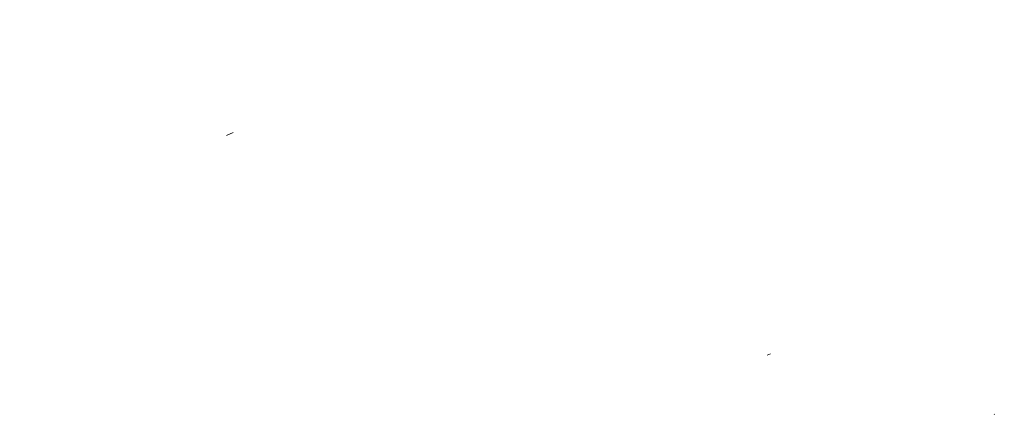
# Model space of a CAD drawing. Units: inches. Extents: x -836 to 671, y -268 to 610.
# Drawn here: x 365 to 372, y -88 to -85 of the extents above; entities that cross this region are included whole.
import ezdxf

# ---------------------------------------------------------------- set-up
doc = ezdxf.new("R2010")
doc.units = ezdxf.units.IN
doc.header["$MEASUREMENT"] = 0
pattern_1 = [(45, (234.40358, -8.55231), (-0.08838835, 0.08838834), [])]

# ---------------------------------------------------------------- blocks, each defined once
blk = doc.blocks.new('Controller and Blower (symbolic) Arch')
at = {"linetype": 'Continuous', "lineweight": 0}
h = blk.add_hatch(dxfattribs=at)
h.set_pattern_fill('ANSI31', style=0)
h.set_pattern_definition(pattern_1)
edge = h.paths.add_edge_path(flags=0)
edge.add_arc((265.5168, 6.3936), 0.00583, 0, 360)
h = blk.add_hatch(dxfattribs=at)
h.set_pattern_fill('ANSI31', style=0)
h.set_pattern_definition(pattern_1)
edge = h.paths.add_edge_path(flags=0)
edge.add_arc((265.5168, 6.3936), 0.00583, 0, 360)
h = blk.add_hatch(dxfattribs=at)
h.set_pattern_fill('ANSI31', style=0)
h.set_pattern_definition(pattern_1)
edge = h.paths.add_edge_path(flags=0)
edge.add_arc((265.5168, 6.387), 0.00583, 0, 360)
h = blk.add_hatch(dxfattribs=at)
h.set_pattern_fill('ANSI31', style=0)
h.set_pattern_definition(pattern_1)
edge = h.paths.add_edge_path(flags=0)
edge.add_arc((265.5168, 6.387), 0.00583, 0, 360)
h = blk.add_hatch(dxfattribs=at)
h.set_pattern_fill('ANSI31', style=0)
h.set_pattern_definition(pattern_1)
edge = h.paths.add_edge_path(flags=0)
edge.add_line((265.606, 6.4072), (265.6091, 6.4072))
edge.add_arc((265.6066, 6.4072), 0.00248, 0, 74.83864)
edge.add_arc((265.5684, 6.2664), 0.1484, 74.83864, 91.5776)
edge.add_arc((265.5603, 6.2664), 0.1484, 88.4224, 105.16136)
edge.add_arc((265.5221, 6.4072), 0.00248, 105.16136, 180)
edge.add_line((265.5196, 6.4072), (265.5227, 6.4072))
edge.add_line((265.5227, 6.4072), (265.5227, 6.4033))
edge.add_line((265.5227, 6.4033), (265.5374, 6.4033))
edge.add_line((265.5374, 6.4033), (265.5374, 6.3906))
edge.add_line((265.5374, 6.3906), (265.5518, 6.3906))
edge.add_line((265.5518, 6.3906), (265.5518, 6.4072))
edge.add_line((265.5518, 6.4072), (265.5768, 6.4072))
edge.add_line((265.5768, 6.4072), (265.5768, 6.3906))
edge.add_line((265.5768, 6.3906), (265.5912, 6.3906))
edge.add_line((265.5912, 6.3906), (265.5912, 6.4033))
edge.add_line((265.5912, 6.4033), (265.606, 6.4033))
edge.add_line((265.606, 6.4033), (265.606, 6.4072))
h = blk.add_hatch(dxfattribs=at)
h.set_pattern_fill('ANSI31', style=0)
h.set_pattern_definition(pattern_1)
edge = h.paths.add_edge_path(flags=0)
edge.add_line((265.606, 6.4006), (265.6091, 6.4006))
edge.add_arc((265.6066, 6.4006), 0.00248, 0, 74.83864)
edge.add_arc((265.5684, 6.2598), 0.1484, 74.83864, 91.5776)
edge.add_arc((265.5603, 6.2598), 0.1484, 88.4224, 105.16136)
edge.add_arc((265.5221, 6.4006), 0.00248, 105.16136, 180)
edge.add_line((265.5196, 6.4006), (265.5227, 6.4006))
edge.add_line((265.5227, 6.4006), (265.5227, 6.3966))
edge.add_line((265.5227, 6.3966), (265.5367, 6.3966))
edge.add_line((265.5367, 6.3966), (265.5367, 6.4006))
edge.add_line((265.5367, 6.4006), (265.5453, 6.4006))
edge.add_line((265.5453, 6.4006), (265.5453, 6.3839))
edge.add_line((265.5453, 6.3839), (265.5518, 6.3839))
edge.add_line((265.5518, 6.3839), (265.5518, 6.4006))
edge.add_line((265.5518, 6.4006), (265.5768, 6.4006))
edge.add_line((265.5768, 6.4006), (265.5768, 6.3839))
edge.add_line((265.5768, 6.3839), (265.5834, 6.3839))
edge.add_line((265.5834, 6.3839), (265.5834, 6.4006))
edge.add_line((265.5834, 6.4006), (265.592, 6.4006))
edge.add_line((265.592, 6.4006), (265.592, 6.3966))
edge.add_line((265.592, 6.3966), (265.606, 6.3966))
edge.add_line((265.606, 6.3966), (265.606, 6.4006))
h = blk.add_hatch(dxfattribs=at)
h.set_pattern_fill('ANSI31', style=0)
h.set_pattern_definition(pattern_1)
edge = h.paths.add_edge_path(flags=0)
edge.add_spline(control_points=[(265.5538, 6.4041), (265.5538, 6.4041), (265.5538, 6.4041), (265.5538, 6.4041), (265.5538, 6.4041), (265.5538, 6.4041), (265.5538, 6.404), (265.5538, 6.404), (265.5538, 6.404), (265.5538, 6.404), (265.5538, 6.404), (265.5538, 6.4039), (265.5538, 6.4039), (265.5538, 6.4039), (265.5538, 6.4039), (265.5539, 6.4039), (265.5539, 6.4039), (265.5539, 6.4039), (265.5539, 6.4039), (265.5539, 6.4039), (265.5539, 6.4039), (265.554, 6.4039), (265.554, 6.4039), (265.554, 6.4039), (265.554, 6.4039), (265.554, 6.4039), (265.554, 6.4039), (265.5541, 6.404), (265.5541, 6.404), (265.5541, 6.404), (265.5541, 6.404), (265.5541, 6.404), (265.5541, 6.404), (265.5541, 6.4041), (265.5541, 6.4041), (265.5541, 6.4041), (265.5541, 6.4041), (265.5541, 6.4041), (265.5541, 6.4041), (265.5541, 6.4042), (265.554, 6.4042), (265.554, 6.4042), (265.554, 6.4042), (265.554, 6.4042), (265.554, 6.4042), (265.554, 6.4042), (265.5539, 6.4042), (265.5539, 6.4042), (265.5539, 6.4042), (265.5539, 6.4042), (265.5539, 6.4042), (265.5538, 6.4042), (265.5538, 6.4042), (265.5538, 6.4042), (265.5538, 6.4042), (265.5538, 6.4042), (265.5538, 6.4041), (265.5538, 6.4041)], knot_values=[0, 0, 0, 0, 0.000005, 0.000005, 0.000005, 0.000014, 0.000014, 0.000014, 0.000023, 0.000023, 0.000023, 0.000031, 0.000031, 0.000031, 0.00004, 0.00004, 0.00004, 0.000048, 0.000048, 0.000048, 0.000057, 0.000057, 0.000057, 0.000066, 0.000066, 0.000066, 0.000074, 0.000074, 0.000074, 0.000083, 0.000083, 0.000083, 0.000092, 0.000092, 0.000092, 0.0001, 0.0001, 0.0001, 0.000109, 0.000109, 0.000109, 0.000117, 0.000117, 0.000117, 0.000126, 0.000126, 0.000126, 0.000135, 0.000135, 0.000135, 0.000143, 0.000143, 0.000143, 0.000152, 0.000152, 0.000152, 0.00016, 0.00016, 0.00016, 0.00016], weights=[1, 1, 1, 1, 1, 1, 1, 1, 1, 1, 1, 1, 1, 1, 1, 1, 1, 1, 1, 1, 1, 1, 1, 1, 1, 1, 1, 1, 1, 1, 1, 1, 1, 1, 1, 1, 1, 1, 1, 1, 1, 1, 1, 1, 1, 1, 1, 1, 1, 1, 1, 1, 1, 1, 1, 1, 1, 1], degree=3, periodic=0)
h = blk.add_hatch(dxfattribs=at)
h.set_pattern_fill('ANSI31', style=0)
h.set_pattern_definition(pattern_1)
edge = h.paths.add_edge_path(flags=0)
edge.add_arc((273.7838, 6.402), 0.00583, 0, 360)
h = blk.add_hatch(dxfattribs=at)
h.set_pattern_fill('ANSI31', style=0)
h.set_pattern_definition(pattern_1)
edge = h.paths.add_edge_path(flags=0)
edge.add_arc((273.7838, 6.402), 0.00583, 0, 360)
h = blk.add_hatch(dxfattribs=at)
h.set_pattern_fill('ANSI31', style=0)
h.set_pattern_definition(pattern_1)
edge = h.paths.add_edge_path(flags=0)
edge.add_arc((273.7838, 6.3953), 0.00583, 0, 360)
h = blk.add_hatch(dxfattribs=at)
h.set_pattern_fill('ANSI31', style=0)
h.set_pattern_definition(pattern_1)
edge = h.paths.add_edge_path(flags=0)
edge.add_arc((273.7838, 6.3953), 0.00583, 0, 360)
h = blk.add_hatch(dxfattribs=at)
h.set_pattern_fill('ANSI31', style=0)
h.set_pattern_definition(pattern_1)
edge = h.paths.add_edge_path(flags=0)
edge.add_line((273.873, 6.4156), (273.876, 6.4156))
edge.add_arc((273.8736, 6.4156), 0.00248, 0, 74.83864)
edge.add_arc((273.8354, 6.2748), 0.1484, 74.83864, 91.5776)
edge.add_arc((273.8272, 6.2748), 0.1484, 88.4224, 105.16136)
edge.add_arc((273.7891, 6.4156), 0.00248, 105.16136, 180)
edge.add_line((273.7866, 6.4156), (273.7896, 6.4156))
edge.add_line((273.7896, 6.4156), (273.7896, 6.4116))
edge.add_line((273.7896, 6.4116), (273.8044, 6.4116))
edge.add_line((273.8044, 6.4116), (273.8044, 6.3989))
edge.add_line((273.8044, 6.3989), (273.8188, 6.3989))
edge.add_line((273.8188, 6.3989), (273.8188, 6.4156))
edge.add_line((273.8188, 6.4156), (273.8438, 6.4156))
edge.add_line((273.8438, 6.4156), (273.8438, 6.3989))
edge.add_line((273.8438, 6.3989), (273.8582, 6.3989))
edge.add_line((273.8582, 6.3989), (273.8582, 6.4116))
edge.add_line((273.8582, 6.4116), (273.873, 6.4116))
edge.add_line((273.873, 6.4116), (273.873, 6.4156))
h = blk.add_hatch(dxfattribs=at)
h.set_pattern_fill('ANSI31', style=0)
h.set_pattern_definition(pattern_1)
edge = h.paths.add_edge_path(flags=0)
edge.add_line((273.873, 6.4089), (273.876, 6.4089))
edge.add_arc((273.8736, 6.4089), 0.00248, 0, 74.83864)
edge.add_arc((273.8354, 6.2681), 0.1484, 74.83864, 91.5776)
edge.add_arc((273.8272, 6.2681), 0.1484, 88.4224, 105.16136)
edge.add_arc((273.7891, 6.4089), 0.00248, 105.16136, 180)
edge.add_line((273.7866, 6.4089), (273.7896, 6.4089))
edge.add_line((273.7896, 6.4089), (273.7896, 6.405))
edge.add_line((273.7896, 6.405), (273.8037, 6.405))
edge.add_line((273.8037, 6.405), (273.8037, 6.4089))
edge.add_line((273.8037, 6.4089), (273.8123, 6.4089))
edge.add_line((273.8123, 6.4089), (273.8123, 6.3922))
edge.add_line((273.8123, 6.3922), (273.8188, 6.3922))
edge.add_line((273.8188, 6.3922), (273.8188, 6.4089))
edge.add_line((273.8188, 6.4089), (273.8438, 6.4089))
edge.add_line((273.8438, 6.4089), (273.8438, 6.3922))
edge.add_line((273.8438, 6.3922), (273.8504, 6.3922))
edge.add_line((273.8504, 6.3922), (273.8504, 6.4089))
edge.add_line((273.8504, 6.4089), (273.859, 6.4089))
edge.add_line((273.859, 6.4089), (273.859, 6.405))
edge.add_line((273.859, 6.405), (273.873, 6.405))
edge.add_line((273.873, 6.405), (273.873, 6.4089))
h = blk.add_hatch(dxfattribs=at)
h.set_pattern_fill('ANSI31', style=0)
h.set_pattern_definition(pattern_1)
edge = h.paths.add_edge_path(flags=0)
edge.add_spline(control_points=[(273.8207, 6.4125), (273.8207, 6.4124), (273.8207, 6.4124), (273.8207, 6.4124), (273.8207, 6.4124), (273.8207, 6.4124), (273.8207, 6.4124), (273.8207, 6.4123), (273.8207, 6.4123), (273.8207, 6.4123), (273.8208, 6.4123), (273.8208, 6.4123), (273.8208, 6.4123), (273.8208, 6.4123), (273.8208, 6.4122), (273.8208, 6.4122), (273.8208, 6.4122), (273.8209, 6.4122), (273.8209, 6.4122), (273.8209, 6.4122), (273.8209, 6.4122), (273.8209, 6.4122), (273.821, 6.4122), (273.821, 6.4122), (273.821, 6.4122), (273.821, 6.4123), (273.821, 6.4123), (273.821, 6.4123), (273.821, 6.4123), (273.821, 6.4123), (273.8211, 6.4123), (273.8211, 6.4124), (273.8211, 6.4124), (273.8211, 6.4124), (273.8211, 6.4124), (273.8211, 6.4124), (273.8211, 6.4124), (273.821, 6.4125), (273.821, 6.4125), (273.821, 6.4125), (273.821, 6.4125), (273.821, 6.4125), (273.821, 6.4125), (273.821, 6.4125), (273.821, 6.4125), (273.8209, 6.4126), (273.8209, 6.4126), (273.8209, 6.4126), (273.8209, 6.4126), (273.8209, 6.4126), (273.8208, 6.4125), (273.8208, 6.4125), (273.8208, 6.4125), (273.8208, 6.4125), (273.8208, 6.4125), (273.8208, 6.4125), (273.8208, 6.4125), (273.8207, 6.4125)], knot_values=[0, 0, 0, 0, 0.000005, 0.000005, 0.000005, 0.000014, 0.000014, 0.000014, 0.000023, 0.000023, 0.000023, 0.000031, 0.000031, 0.000031, 0.00004, 0.00004, 0.00004, 0.000048, 0.000048, 0.000048, 0.000057, 0.000057, 0.000057, 0.000066, 0.000066, 0.000066, 0.000074, 0.000074, 0.000074, 0.000083, 0.000083, 0.000083, 0.000092, 0.000092, 0.000092, 0.0001, 0.0001, 0.0001, 0.000109, 0.000109, 0.000109, 0.000117, 0.000117, 0.000117, 0.000126, 0.000126, 0.000126, 0.000135, 0.000135, 0.000135, 0.000143, 0.000143, 0.000143, 0.000152, 0.000152, 0.000152, 0.00016, 0.00016, 0.00016, 0.00016], weights=[1, 1, 1, 1, 1, 1, 1, 1, 1, 1, 1, 1, 1, 1, 1, 1, 1, 1, 1, 1, 1, 1, 1, 1, 1, 1, 1, 1, 1, 1, 1, 1, 1, 1, 1, 1, 1, 1, 1, 1, 1, 1, 1, 1, 1, 1, 1, 1, 1, 1, 1, 1, 1, 1, 1, 1, 1, 1], degree=3, periodic=0)
h = blk.add_hatch(dxfattribs=at)
h.set_pattern_fill('ANSI31', style=0)
h.set_pattern_definition(pattern_1)
edge = h.paths.add_edge_path(flags=0)
edge.add_arc((273.8133, 6.3367), 0.00492, 0, 360)
h = blk.add_hatch(dxfattribs=at)
h.set_pattern_fill('ANSI31', style=0)
h.set_pattern_definition(pattern_1)
edge = h.paths.add_edge_path(flags=0)
edge.add_arc((273.8133, 6.3367), 0.00492, 0, 360)
h = blk.add_hatch(dxfattribs=at)
h.set_pattern_fill('ANSI31', style=0)
h.set_pattern_definition(pattern_1)
edge = h.paths.add_edge_path(flags=0)
edge.add_arc((273.8133, 6.33), 0.00492, 0, 360)
h = blk.add_hatch(dxfattribs=at)
h.set_pattern_fill('ANSI31', style=0)
h.set_pattern_definition(pattern_1)
edge = h.paths.add_edge_path(flags=0)
edge.add_arc((273.8133, 6.33), 0.00492, 0, 360)
h = blk.add_hatch(dxfattribs=at)
h.set_pattern_fill('ANSI31', style=0)
h.set_pattern_definition(pattern_1)
edge = h.paths.add_edge_path(flags=0)
edge.add_spline(control_points=[(267.3616, 6.1889), (267.3598, 6.1847), (267.3585, 6.1802), (267.3581, 6.1756), (267.3577, 6.1711), (267.3581, 6.1664), (267.3592, 6.162), (267.3603, 6.1576), (267.3622, 6.1533), (267.3647, 6.1495), (267.3672, 6.1457), (267.3705, 6.1422), (267.3741, 6.1395), (267.3777, 6.1367), (267.3819, 6.1346), (267.3862, 6.1332), (267.3906, 6.1318), (267.3952, 6.1311), (267.3998, 6.1312), (267.4043, 6.1313), (267.4089, 6.1322), (267.4132, 6.1339), (267.4174, 6.1355), (267.4215, 6.1378), (267.4249, 6.1408), (267.4284, 6.1437), (267.4315, 6.1473), (267.4338, 6.1512), (267.4361, 6.1552), (267.4378, 6.1595), (267.4387, 6.164), (267.4395, 6.1685), (267.4397, 6.1732), (267.439, 6.1777), (267.4384, 6.1822), (267.4369, 6.1867), (267.4348, 6.1907), (267.4327, 6.1948), (267.4299, 6.1985), (267.4266, 6.2016), (267.4233, 6.2048), (267.4194, 6.2074), (267.4152, 6.2092), (267.411, 6.2111), (267.4065, 6.2122), (267.4019, 6.2126), (267.3974, 6.2129), (267.3927, 6.2125), (267.3883, 6.2114), (267.3839, 6.2102), (267.3796, 6.2082), (267.3759, 6.2057), (267.3721, 6.2031), (267.3687, 6.1999), (267.366, 6.1962), (267.3643, 6.1939), (267.3628, 6.1915), (267.3616, 6.1889)], knot_values=[0, 0, 0, 0, 0.002086, 0.002086, 0.002086, 0.004173, 0.004173, 0.004173, 0.006259, 0.006259, 0.006259, 0.008345, 0.008345, 0.008345, 0.010429, 0.010429, 0.010429, 0.012513, 0.012513, 0.012513, 0.014596, 0.014596, 0.014596, 0.01668, 0.01668, 0.01668, 0.018764, 0.018764, 0.018764, 0.020849, 0.020849, 0.020849, 0.022935, 0.022935, 0.022935, 0.025022, 0.025022, 0.025022, 0.027108, 0.027108, 0.027108, 0.029193, 0.029193, 0.029193, 0.031277, 0.031277, 0.031277, 0.03336, 0.03336, 0.03336, 0.035443, 0.035443, 0.035443, 0.037527, 0.037527, 0.037527, 0.03882, 0.03882, 0.03882, 0.03882], weights=[1, 1, 1, 1, 1, 1, 1, 1, 1, 1, 1, 1, 1, 1, 1, 1, 1, 1, 1, 1, 1, 1, 1, 1, 1, 1, 1, 1, 1, 1, 1, 1, 1, 1, 1, 1, 1, 1, 1, 1, 1, 1, 1, 1, 1, 1, 1, 1, 1, 1, 1, 1, 1, 1, 1, 1, 1, 1], degree=3, periodic=0)
h = blk.add_hatch(dxfattribs=at)
h.set_pattern_fill('ANSI31', style=0)
h.set_pattern_definition(pattern_1)
edge = h.paths.add_edge_path(flags=0)
edge.add_spline(control_points=[(270.3956, 6.172), (270.3937, 6.1678), (270.3924, 6.1632), (270.3919, 6.1586), (270.3915, 6.154), (270.3918, 6.1492), (270.3929, 6.1447), (270.394, 6.1402), (270.3958, 6.1359), (270.3984, 6.132), (270.4009, 6.1281), (270.4041, 6.1246), (270.4078, 6.1217), (270.4114, 6.1189), (270.4156, 6.1167), (270.42, 6.1152), (270.4244, 6.1137), (270.4291, 6.113), (270.4337, 6.1131), (270.4384, 6.1131), (270.4431, 6.114), (270.4474, 6.1156), (270.4518, 6.1172), (270.4559, 6.1196), (270.4595, 6.1225), (270.4631, 6.1255), (270.4662, 6.1291), (270.4686, 6.1331), (270.471, 6.137), (270.4727, 6.1415), (270.4736, 6.146), (270.4746, 6.1505), (270.4748, 6.1553), (270.4741, 6.1599), (270.4735, 6.1645), (270.4721, 6.169), (270.47, 6.1731), (270.4679, 6.1773), (270.4651, 6.1811), (270.4618, 6.1843), (270.4584, 6.1875), (270.4545, 6.1902), (270.4503, 6.1921), (270.4461, 6.194), (270.4414, 6.1952), (270.4368, 6.1956), (270.4322, 6.1961), (270.4275, 6.1957), (270.423, 6.1945), (270.4185, 6.1934), (270.4141, 6.1915), (270.4103, 6.1889), (270.4064, 6.1864), (270.4029, 6.1831), (270.4001, 6.1794), (270.3984, 6.1771), (270.3968, 6.1746), (270.3956, 6.172)], knot_values=[0, 0, 0, 0, 0.002115, 0.002115, 0.002115, 0.004231, 0.004231, 0.004231, 0.006346, 0.006346, 0.006346, 0.008462, 0.008462, 0.008462, 0.01058, 0.01058, 0.01058, 0.012699, 0.012699, 0.012699, 0.014818, 0.014818, 0.014818, 0.016938, 0.016938, 0.016938, 0.019056, 0.019056, 0.019056, 0.021173, 0.021173, 0.021173, 0.023288, 0.023288, 0.023288, 0.025404, 0.025404, 0.025404, 0.027519, 0.027519, 0.027519, 0.029637, 0.029637, 0.029637, 0.031755, 0.031755, 0.031755, 0.033874, 0.033874, 0.033874, 0.035994, 0.035994, 0.035994, 0.038113, 0.038113, 0.038113, 0.039428, 0.039428, 0.039428, 0.039428], weights=[1, 1, 1, 1, 1, 1, 1, 1, 1, 1, 1, 1, 1, 1, 1, 1, 1, 1, 1, 1, 1, 1, 1, 1, 1, 1, 1, 1, 1, 1, 1, 1, 1, 1, 1, 1, 1, 1, 1, 1, 1, 1, 1, 1, 1, 1, 1, 1, 1, 1, 1, 1, 1, 1, 1, 1, 1, 1], degree=3, periodic=0)
h = blk.add_hatch(dxfattribs=at)
h.set_pattern_fill('ANSI31', style=0)
h.set_pattern_definition(pattern_1)
edge = h.paths.add_edge_path(flags=0)
edge.add_spline(control_points=[(271.9572, 6.1746), (271.9552, 6.1704), (271.954, 6.1658), (271.9535, 6.1611), (271.9531, 6.1565), (271.9534, 6.1517), (271.9545, 6.1472), (271.9556, 6.1426), (271.9575, 6.1382), (271.9601, 6.1343), (271.9626, 6.1304), (271.9659, 6.1269), (271.9696, 6.1241), (271.9733, 6.1212), (271.9775, 6.119), (271.9819, 6.1175), (271.9864, 6.1161), (271.9911, 6.1153), (271.9958, 6.1154), (272.0004, 6.1155), (272.0051, 6.1164), (272.0095, 6.118), (272.0139, 6.1197), (272.018, 6.1221), (272.0216, 6.1251), (272.0252, 6.128), (272.0283, 6.1317), (272.0307, 6.1357), (272.0331, 6.1397), (272.0348, 6.1442), (272.0358, 6.1487), (272.0367, 6.1533), (272.0369, 6.1581), (272.0362, 6.1627), (272.0356, 6.1673), (272.0342, 6.1719), (272.032, 6.1761), (272.0299, 6.1802), (272.027, 6.1841), (272.0237, 6.1873), (272.0203, 6.1905), (272.0163, 6.1932), (272.0121, 6.1951), (272.0078, 6.197), (272.0032, 6.1982), (271.9985, 6.1986), (271.9939, 6.199), (271.9891, 6.1986), (271.9846, 6.1974), (271.9801, 6.1963), (271.9757, 6.1943), (271.9718, 6.1917), (271.9679, 6.1892), (271.9645, 6.1859), (271.9617, 6.1821), (271.9599, 6.1798), (271.9584, 6.1773), (271.9572, 6.1746)], knot_values=[0, 0, 0, 0, 0.002133, 0.002133, 0.002133, 0.004266, 0.004266, 0.004266, 0.006399, 0.006399, 0.006399, 0.008532, 0.008532, 0.008532, 0.010664, 0.010664, 0.010664, 0.012796, 0.012796, 0.012796, 0.014926, 0.014926, 0.014926, 0.017057, 0.017057, 0.017057, 0.019187, 0.019187, 0.019187, 0.021319, 0.021319, 0.021319, 0.023451, 0.023451, 0.023451, 0.025585, 0.025585, 0.025585, 0.027718, 0.027718, 0.027718, 0.02985, 0.02985, 0.02985, 0.031982, 0.031982, 0.031982, 0.034113, 0.034113, 0.034113, 0.036243, 0.036243, 0.036243, 0.038374, 0.038374, 0.038374, 0.039695, 0.039695, 0.039695, 0.039695], weights=[1, 1, 1, 1, 1, 1, 1, 1, 1, 1, 1, 1, 1, 1, 1, 1, 1, 1, 1, 1, 1, 1, 1, 1, 1, 1, 1, 1, 1, 1, 1, 1, 1, 1, 1, 1, 1, 1, 1, 1, 1, 1, 1, 1, 1, 1, 1, 1, 1, 1, 1, 1, 1, 1, 1, 1, 1, 1], degree=3, periodic=0)

msp = doc.modelspace()

# ---------------------------------------------------------------- block references
at = {"rotation": 337.839468017838}
msp.add_blockref('Controller and Blower (symbolic) Arch', (116.3601, 9.0125), dxfattribs=at)

doc.saveas('drawing.dxf')
